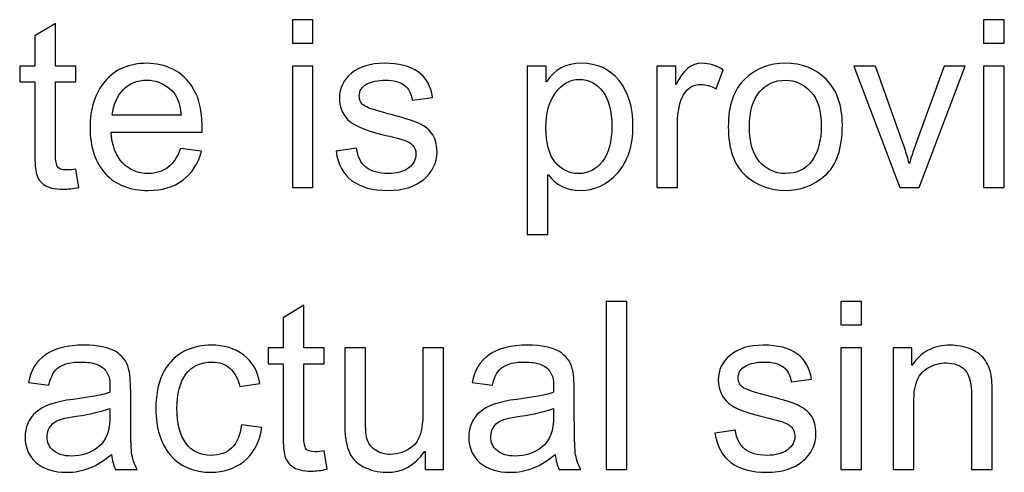
# Model space of a CAD drawing. Units: centimetres. Extents: x 1642 to 3953, y -505 to 2616.
# Drawn here: x 2947 to 2971, y -265 to -254 of the extents above; entities that cross this region are included whole.
import ezdxf

# ---------------------------------------------------------------- set-up
doc = ezdxf.new("R2010")
doc.units = ezdxf.units.CM
doc.header["$MEASUREMENT"] = 0
doc.layers.add('Layer 1', color=7, linetype='Continuous')

msp = doc.modelspace()

# ---------------------------------------------------------------- linework, layer by layer
at = {"layer": 'Layer 1'}
for points, knots in [([(2948.318, -257.838), (2948.167, -257.868), (2948.039, -257.883), (2947.935, -257.883), (2947.935, -257.883), (2947.71, -257.883), (2947.547, -257.843), (2947.445, -257.765), (2947.445, -257.765), (2947.342, -257.686), (2947.28, -257.586), (2947.258, -257.465), (2947.258, -257.465), (2947.235, -257.344), (2947.223, -257.176), (2947.223, -256.959), (2947.223, -256.959), (2947.223, -256.959), (2947.223, -255.221), (2947.223, -255.221), (2947.223, -255.221), (2947.223, -255.221), (2946.851, -255.221), (2946.851, -255.221), (2946.851, -255.221), (2946.851, -255.221), (2946.851, -254.826), (2946.851, -254.826), (2946.851, -254.826), (2946.851, -254.826), (2947.223, -254.826), (2947.223, -254.826), (2947.223, -254.826), (2947.223, -254.826), (2947.223, -254.075), (2947.223, -254.075), (2947.223, -254.075), (2947.223, -254.075), (2947.736, -253.765), (2947.736, -253.765), (2947.736, -253.765), (2947.736, -253.765), (2947.736, -254.826), (2947.736, -254.826), (2947.736, -254.826), (2947.736, -254.826), (2948.247, -254.826), (2948.247, -254.826), (2948.247, -254.826), (2948.247, -254.826), (2948.247, -255.221), (2948.247, -255.221), (2948.247, -255.221), (2948.247, -255.221), (2947.736, -255.221), (2947.736, -255.221), (2947.736, -255.221), (2947.736, -255.221), (2947.736, -256.987), (2947.736, -256.987), (2947.736, -256.987), (2947.736, -257.139), (2947.751, -257.247), (2947.782, -257.31), (2947.782, -257.31), (2947.813, -257.374), (2947.893, -257.406), (2948.02, -257.406), (2948.02, -257.406), (2948.094, -257.406), (2948.17, -257.398), (2948.247, -257.382), (2948.247, -257.382), (2948.247, -257.382), (2948.318, -257.838), (2948.318, -257.838)], [0, 0, 0, 0, 0.05, 0.05, 0.05, 0.05, 0.1, 0.1, 0.1, 0.1, 0.15, 0.15, 0.15, 0.15, 0.2, 0.2, 0.2, 0.2, 0.25, 0.25, 0.25, 0.25, 0.3, 0.3, 0.3, 0.3, 0.35, 0.35, 0.35, 0.35, 0.4, 0.4, 0.4, 0.4, 0.45, 0.45, 0.45, 0.45, 0.5, 0.5, 0.5, 0.5, 0.55, 0.55, 0.55, 0.55, 0.6, 0.6, 0.6, 0.6, 0.65, 0.65, 0.65, 0.65, 0.7, 0.7, 0.7, 0.7, 0.75, 0.75, 0.75, 0.75, 0.8, 0.8, 0.8, 0.8, 0.85, 0.85, 0.85, 0.85, 0.9, 0.9, 0.9, 0.9, 1, 1, 1, 1]), ([(2954.129, -254.254), (2954.129, -254.254), (2953.617, -254.254), (2953.617, -254.254), (2953.617, -254.254), (2953.617, -254.254), (2953.617, -253.674), (2953.617, -253.674), (2953.617, -253.674), (2953.617, -253.674), (2954.129, -253.674), (2954.129, -253.674), (2954.129, -253.674), (2954.129, -253.674), (2954.129, -254.254), (2954.129, -254.254)], [0, 0, 0, 0, 0.2, 0.2, 0.2, 0.2, 0.4, 0.4, 0.4, 0.4, 0.6, 0.6, 0.6, 0.6, 1, 1, 1, 1]), ([(2971.285, -254.254), (2971.285, -254.254), (2970.773, -254.254), (2970.773, -254.254), (2970.773, -254.254), (2970.773, -254.254), (2970.773, -253.674), (2970.773, -253.674), (2970.773, -253.674), (2970.773, -253.674), (2971.285, -253.674), (2971.285, -253.674), (2971.285, -253.674), (2971.285, -253.674), (2971.285, -254.254), (2971.285, -254.254)], [0, 0, 0, 0, 0.2, 0.2, 0.2, 0.2, 0.4, 0.4, 0.4, 0.4, 0.6, 0.6, 0.6, 0.6, 1, 1, 1, 1]), ([(2951.382, -256.464), (2951.382, -256.464), (2949.12, -256.464), (2949.12, -256.464), (2949.12, -256.464), (2949.141, -256.798), (2949.236, -257.053), (2949.406, -257.229), (2949.406, -257.229), (2949.576, -257.406), (2949.788, -257.494), (2950.042, -257.494), (2950.042, -257.494), (2950.237, -257.494), (2950.401, -257.441), (2950.534, -257.339), (2950.534, -257.339), (2950.667, -257.236), (2950.768, -257.08), (2950.838, -256.871), (2950.838, -256.871), (2950.838, -256.871), (2951.365, -256.936), (2951.365, -256.936), (2951.365, -256.936), (2951.279, -257.251), (2951.123, -257.493), (2950.896, -257.661), (2950.896, -257.661), (2950.668, -257.83), (2950.383, -257.914), (2950.042, -257.914), (2950.042, -257.914), (2949.589, -257.914), (2949.235, -257.776), (2948.979, -257.498), (2948.979, -257.498), (2948.725, -257.22), (2948.597, -256.841), (2948.597, -256.359), (2948.597, -256.359), (2948.597, -255.882), (2948.721, -255.497), (2948.969, -255.201), (2948.969, -255.201), (2949.216, -254.906), (2949.564, -254.757), (2950.013, -254.757), (2950.013, -254.757), (2950.234, -254.757), (2950.445, -254.806), (2950.649, -254.903), (2950.649, -254.903), (2950.853, -254.999), (2951.026, -255.164), (2951.168, -255.396), (2951.168, -255.396), (2951.31, -255.628), (2951.382, -255.985), (2951.382, -256.464)], [0, 0, 0, 0, 0.0625, 0.0625, 0.0625, 0.0625, 0.125, 0.125, 0.125, 0.125, 0.1875, 0.1875, 0.1875, 0.1875, 0.25, 0.25, 0.25, 0.25, 0.3125, 0.3125, 0.3125, 0.3125, 0.375, 0.375, 0.375, 0.375, 0.4375, 0.4375, 0.4375, 0.4375, 0.5, 0.5, 0.5, 0.5, 0.5625, 0.5625, 0.5625, 0.5625, 0.625, 0.625, 0.625, 0.625, 0.6875, 0.6875, 0.6875, 0.6875, 0.75, 0.75, 0.75, 0.75, 0.8125, 0.8125, 0.8125, 0.8125, 0.875, 0.875, 0.875, 0.875, 1, 1, 1, 1]), ([(2954.129, -257.843), (2954.129, -257.843), (2953.617, -257.843), (2953.617, -257.843), (2953.617, -257.843), (2953.617, -257.843), (2953.617, -254.826), (2953.617, -254.826), (2953.617, -254.826), (2953.617, -254.826), (2954.129, -254.826), (2954.129, -254.826), (2954.129, -254.826), (2954.129, -254.826), (2954.129, -257.843), (2954.129, -257.843)], [0, 0, 0, 0, 0.2, 0.2, 0.2, 0.2, 0.4, 0.4, 0.4, 0.4, 0.6, 0.6, 0.6, 0.6, 1, 1, 1, 1]), ([(2956.595, -255.671), (2956.572, -255.506), (2956.505, -255.382), (2956.394, -255.299), (2956.394, -255.299), (2956.283, -255.217), (2956.129, -255.176), (2955.932, -255.176), (2955.932, -255.176), (2955.737, -255.176), (2955.579, -255.209), (2955.458, -255.275), (2955.458, -255.275), (2955.338, -255.342), (2955.278, -255.438), (2955.278, -255.565), (2955.278, -255.565), (2955.278, -255.684), (2955.326, -255.77), (2955.421, -255.821), (2955.421, -255.821), (2955.518, -255.873), (2955.707, -255.935), (2955.989, -256.009), (2955.989, -256.009), (2956.308, -256.09), (2956.546, -256.163), (2956.705, -256.225), (2956.705, -256.225), (2956.863, -256.287), (2956.986, -256.376), (2957.074, -256.488), (2957.074, -256.488), (2957.162, -256.601), (2957.207, -256.758), (2957.207, -256.959), (2957.207, -256.959), (2957.207, -257.228), (2957.096, -257.455), (2956.877, -257.639), (2956.877, -257.639), (2956.656, -257.822), (2956.363, -257.914), (2955.995, -257.914), (2955.995, -257.914), (2955.612, -257.914), (2955.313, -257.834), (2955.097, -257.672), (2955.097, -257.672), (2954.883, -257.509), (2954.75, -257.266), (2954.701, -256.942), (2954.701, -256.942), (2954.701, -256.942), (2955.21, -256.865), (2955.21, -256.865), (2955.21, -256.865), (2955.236, -257.075), (2955.315, -257.233), (2955.445, -257.338), (2955.445, -257.338), (2955.574, -257.441), (2955.755, -257.494), (2955.989, -257.494), (2955.989, -257.494), (2956.213, -257.494), (2956.385, -257.447), (2956.504, -257.353), (2956.504, -257.353), (2956.623, -257.259), (2956.683, -257.144), (2956.683, -257.011), (2956.683, -257.011), (2956.683, -256.919), (2956.655, -256.847), (2956.601, -256.791), (2956.601, -256.791), (2956.546, -256.736), (2956.477, -256.695), (2956.394, -256.668), (2956.394, -256.668), (2956.312, -256.64), (2956.126, -256.591), (2955.838, -256.521), (2955.838, -256.521), (2955.41, -256.418), (2955.127, -256.294), (2954.989, -256.149), (2954.989, -256.149), (2954.852, -256.003), (2954.784, -255.828), (2954.784, -255.625), (2954.784, -255.625), (2954.784, -255.373), (2954.884, -255.165), (2955.085, -255.002), (2955.085, -255.002), (2955.286, -254.839), (2955.555, -254.757), (2955.895, -254.757), (2955.895, -254.757), (2956.255, -254.757), (2956.536, -254.828), (2956.736, -254.97), (2956.736, -254.97), (2956.936, -255.111), (2957.055, -255.321), (2957.095, -255.602), (2957.095, -255.602), (2957.095, -255.602), (2956.595, -255.671), (2956.595, -255.671)], [0, 0, 0, 0, 0.034483, 0.034483, 0.034483, 0.034483, 0.068966, 0.068966, 0.068966, 0.068966, 0.103448, 0.103448, 0.103448, 0.103448, 0.137931, 0.137931, 0.137931, 0.137931, 0.172414, 0.172414, 0.172414, 0.172414, 0.206897, 0.206897, 0.206897, 0.206897, 0.241379, 0.241379, 0.241379, 0.241379, 0.275862, 0.275862, 0.275862, 0.275862, 0.310345, 0.310345, 0.310345, 0.310345, 0.344828, 0.344828, 0.344828, 0.344828, 0.37931, 0.37931, 0.37931, 0.37931, 0.413793, 0.413793, 0.413793, 0.413793, 0.448276, 0.448276, 0.448276, 0.448276, 0.482759, 0.482759, 0.482759, 0.482759, 0.517241, 0.517241, 0.517241, 0.517241, 0.551724, 0.551724, 0.551724, 0.551724, 0.586207, 0.586207, 0.586207, 0.586207, 0.62069, 0.62069, 0.62069, 0.62069, 0.655172, 0.655172, 0.655172, 0.655172, 0.689655, 0.689655, 0.689655, 0.689655, 0.724138, 0.724138, 0.724138, 0.724138, 0.758621, 0.758621, 0.758621, 0.758621, 0.793103, 0.793103, 0.793103, 0.793103, 0.827586, 0.827586, 0.827586, 0.827586, 0.862069, 0.862069, 0.862069, 0.862069, 0.896552, 0.896552, 0.896552, 0.896552, 0.931034, 0.931034, 0.931034, 0.931034, 1, 1, 1, 1]), ([(2959.925, -255.216), (2960.117, -254.911), (2960.405, -254.757), (2960.787, -254.757), (2960.787, -254.757), (2961.183, -254.757), (2961.497, -254.901), (2961.726, -255.188), (2961.726, -255.188), (2961.955, -255.476), (2962.07, -255.849), (2962.07, -256.311), (2962.07, -256.311), (2962.07, -256.802), (2961.943, -257.192), (2961.689, -257.481), (2961.689, -257.481), (2961.435, -257.77), (2961.123, -257.914), (2960.753, -257.914), (2960.753, -257.914), (2960.429, -257.914), (2960.169, -257.785), (2959.974, -257.528), (2959.974, -257.528), (2959.974, -257.528), (2959.96, -257.528), (2959.96, -257.528), (2959.96, -257.528), (2959.96, -257.528), (2959.96, -259.004), (2959.96, -259.004), (2959.96, -259.004), (2959.96, -259.004), (2959.447, -259.004), (2959.447, -259.004), (2959.447, -259.004), (2959.447, -259.004), (2959.447, -254.826), (2959.447, -254.826), (2959.447, -254.826), (2959.447, -254.826), (2959.914, -254.826), (2959.914, -254.826), (2959.914, -254.826), (2959.914, -254.826), (2959.914, -255.216), (2959.914, -255.216), (2959.914, -255.216), (2959.914, -255.216), (2959.925, -255.216), (2959.925, -255.216)], [0, 0, 0, 0, 0.071429, 0.071429, 0.071429, 0.071429, 0.142857, 0.142857, 0.142857, 0.142857, 0.214286, 0.214286, 0.214286, 0.214286, 0.285714, 0.285714, 0.285714, 0.285714, 0.357143, 0.357143, 0.357143, 0.357143, 0.428571, 0.428571, 0.428571, 0.428571, 0.5, 0.5, 0.5, 0.5, 0.571429, 0.571429, 0.571429, 0.571429, 0.642857, 0.642857, 0.642857, 0.642857, 0.714286, 0.714286, 0.714286, 0.714286, 0.785714, 0.785714, 0.785714, 0.785714, 0.857143, 0.857143, 0.857143, 0.857143, 1, 1, 1, 1]), ([(2964.308, -254.919), (2964.308, -254.919), (2964.133, -255.392), (2964.133, -255.392), (2964.133, -255.392), (2964.005, -255.317), (2963.881, -255.281), (2963.76, -255.281), (2963.76, -255.281), (2963.568, -255.281), (2963.423, -255.367), (2963.325, -255.538), (2963.325, -255.538), (2963.226, -255.71), (2963.176, -255.95), (2963.176, -256.259), (2963.176, -256.259), (2963.176, -256.259), (2963.176, -257.843), (2963.176, -257.843), (2963.176, -257.843), (2963.176, -257.843), (2962.665, -257.843), (2962.665, -257.843), (2962.665, -257.843), (2962.665, -257.843), (2962.665, -254.826), (2962.665, -254.826), (2962.665, -254.826), (2962.665, -254.826), (2963.131, -254.826), (2963.131, -254.826), (2963.131, -254.826), (2963.131, -254.826), (2963.131, -255.281), (2963.131, -255.281), (2963.131, -255.281), (2963.131, -255.281), (2963.142, -255.281), (2963.142, -255.281), (2963.142, -255.281), (2963.306, -254.932), (2963.519, -254.757), (2963.782, -254.757), (2963.782, -254.757), (2963.957, -254.757), (2964.133, -254.812), (2964.308, -254.919)], [0, 0, 0, 0, 0.076923, 0.076923, 0.076923, 0.076923, 0.153846, 0.153846, 0.153846, 0.153846, 0.230769, 0.230769, 0.230769, 0.230769, 0.307692, 0.307692, 0.307692, 0.307692, 0.384615, 0.384615, 0.384615, 0.384615, 0.461538, 0.461538, 0.461538, 0.461538, 0.538462, 0.538462, 0.538462, 0.538462, 0.615385, 0.615385, 0.615385, 0.615385, 0.692308, 0.692308, 0.692308, 0.692308, 0.769231, 0.769231, 0.769231, 0.769231, 0.846154, 0.846154, 0.846154, 0.846154, 1, 1, 1, 1]), ([(2965.85, -254.757), (2966.257, -254.757), (2966.595, -254.89), (2966.863, -255.155), (2966.863, -255.155), (2967.132, -255.421), (2967.266, -255.799), (2967.266, -256.287), (2967.266, -256.287), (2967.266, -256.881), (2967.122, -257.301), (2966.831, -257.546), (2966.831, -257.546), (2966.541, -257.792), (2966.214, -257.914), (2965.85, -257.914), (2965.85, -257.914), (2965.468, -257.914), (2965.138, -257.788), (2964.858, -257.537), (2964.858, -257.537), (2964.576, -257.284), (2964.436, -256.884), (2964.436, -256.336), (2964.436, -256.336), (2964.436, -255.805), (2964.572, -255.41), (2964.843, -255.149), (2964.843, -255.149), (2965.114, -254.888), (2965.45, -254.757), (2965.85, -254.757)], [0, 0, 0, 0, 0.111111, 0.111111, 0.111111, 0.111111, 0.222222, 0.222222, 0.222222, 0.222222, 0.333333, 0.333333, 0.333333, 0.333333, 0.444444, 0.444444, 0.444444, 0.444444, 0.555556, 0.555556, 0.555556, 0.555556, 0.666667, 0.666667, 0.666667, 0.666667, 0.777778, 0.777778, 0.777778, 0.777778, 1, 1, 1, 1]), ([(2970.312, -254.826), (2970.312, -254.826), (2969.172, -257.843), (2969.172, -257.843), (2969.172, -257.843), (2969.172, -257.843), (2968.694, -257.843), (2968.694, -257.843), (2968.694, -257.843), (2968.694, -257.843), (2967.548, -254.826), (2967.548, -254.826), (2967.548, -254.826), (2967.548, -254.826), (2968.089, -254.826), (2968.089, -254.826), (2968.089, -254.826), (2968.089, -254.826), (2968.711, -256.572), (2968.711, -256.572), (2968.711, -256.572), (2968.828, -256.902), (2968.899, -257.126), (2968.921, -257.244), (2968.921, -257.244), (2968.921, -257.244), (2968.933, -257.244), (2968.933, -257.244), (2968.933, -257.244), (2968.963, -257.122), (2969.016, -256.959), (2969.089, -256.754), (2969.089, -256.754), (2969.089, -256.754), (2969.789, -254.826), (2969.789, -254.826), (2969.789, -254.826), (2969.789, -254.826), (2970.312, -254.826), (2970.312, -254.826)], [0, 0, 0, 0, 0.090909, 0.090909, 0.090909, 0.090909, 0.181818, 0.181818, 0.181818, 0.181818, 0.272727, 0.272727, 0.272727, 0.272727, 0.363636, 0.363636, 0.363636, 0.363636, 0.454545, 0.454545, 0.454545, 0.454545, 0.545455, 0.545455, 0.545455, 0.545455, 0.636364, 0.636364, 0.636364, 0.636364, 0.727273, 0.727273, 0.727273, 0.727273, 0.818182, 0.818182, 0.818182, 0.818182, 1, 1, 1, 1]), ([(2971.285, -257.843), (2971.285, -257.843), (2970.773, -257.843), (2970.773, -257.843), (2970.773, -257.843), (2970.773, -257.843), (2970.773, -254.826), (2970.773, -254.826), (2970.773, -254.826), (2970.773, -254.826), (2971.285, -254.826), (2971.285, -254.826), (2971.285, -254.826), (2971.285, -254.826), (2971.285, -257.843), (2971.285, -257.843)], [0, 0, 0, 0, 0.2, 0.2, 0.2, 0.2, 0.4, 0.4, 0.4, 0.4, 0.6, 0.6, 0.6, 0.6, 1, 1, 1, 1]), ([(2950.856, -256.044), (2950.834, -255.736), (2950.739, -255.515), (2950.569, -255.379), (2950.569, -255.379), (2950.4, -255.244), (2950.214, -255.176), (2950.013, -255.176), (2950.013, -255.176), (2949.772, -255.176), (2949.574, -255.256), (2949.419, -255.418), (2949.419, -255.418), (2949.264, -255.579), (2949.173, -255.787), (2949.149, -256.044), (2949.149, -256.044), (2949.149, -256.044), (2950.856, -256.044), (2950.856, -256.044)], [0, 0, 0, 0, 0.166667, 0.166667, 0.166667, 0.166667, 0.333333, 0.333333, 0.333333, 0.333333, 0.5, 0.5, 0.5, 0.5, 0.666667, 0.666667, 0.666667, 0.666667, 1, 1, 1, 1]), ([(2960.719, -257.494), (2960.958, -257.494), (2961.156, -257.395), (2961.312, -257.196), (2961.312, -257.196), (2961.469, -256.998), (2961.546, -256.703), (2961.546, -256.311), (2961.546, -256.311), (2961.546, -255.941), (2961.471, -255.656), (2961.32, -255.457), (2961.32, -255.457), (2961.17, -255.258), (2960.976, -255.158), (2960.741, -255.158), (2960.741, -255.158), (2960.499, -255.158), (2960.3, -255.27), (2960.144, -255.491), (2960.144, -255.491), (2959.986, -255.714), (2959.909, -256.001), (2959.909, -256.353), (2959.909, -256.353), (2959.909, -256.727), (2959.983, -257.011), (2960.133, -257.204), (2960.133, -257.204), (2960.283, -257.397), (2960.478, -257.494), (2960.719, -257.494)], [0, 0, 0, 0, 0.111111, 0.111111, 0.111111, 0.111111, 0.222222, 0.222222, 0.222222, 0.222222, 0.333333, 0.333333, 0.333333, 0.333333, 0.444444, 0.444444, 0.444444, 0.444444, 0.555556, 0.555556, 0.555556, 0.555556, 0.666667, 0.666667, 0.666667, 0.666667, 0.777778, 0.777778, 0.777778, 0.777778, 1, 1, 1, 1]), ([(2965.85, -257.494), (2966.142, -257.494), (2966.363, -257.385), (2966.516, -257.17), (2966.516, -257.17), (2966.667, -256.953), (2966.743, -256.669), (2966.743, -256.316), (2966.743, -256.316), (2966.743, -255.939), (2966.657, -255.654), (2966.486, -255.463), (2966.486, -255.463), (2966.314, -255.272), (2966.102, -255.176), (2965.85, -255.176), (2965.85, -255.176), (2965.59, -255.176), (2965.377, -255.273), (2965.21, -255.467), (2965.21, -255.467), (2965.043, -255.661), (2964.96, -255.951), (2964.96, -256.336), (2964.96, -256.336), (2964.96, -256.719), (2965.044, -257.008), (2965.214, -257.202), (2965.214, -257.202), (2965.384, -257.397), (2965.595, -257.494), (2965.85, -257.494)], [0, 0, 0, 0, 0.111111, 0.111111, 0.111111, 0.111111, 0.222222, 0.222222, 0.222222, 0.222222, 0.333333, 0.333333, 0.333333, 0.333333, 0.444444, 0.444444, 0.444444, 0.444444, 0.555556, 0.555556, 0.555556, 0.555556, 0.666667, 0.666667, 0.666667, 0.666667, 0.777778, 0.777778, 0.777778, 0.777778, 1, 1, 1, 1]), ([(2961.915, -264.842), (2961.915, -264.842), (2961.402, -264.842), (2961.402, -264.842), (2961.402, -264.842), (2961.402, -264.842), (2961.402, -260.672), (2961.402, -260.672), (2961.402, -260.672), (2961.402, -260.672), (2961.915, -260.672), (2961.915, -260.672), (2961.915, -260.672), (2961.915, -260.672), (2961.915, -264.842), (2961.915, -264.842)], [0, 0, 0, 0, 0.2, 0.2, 0.2, 0.2, 0.4, 0.4, 0.4, 0.4, 0.6, 0.6, 0.6, 0.6, 1, 1, 1, 1]), ([(2967.74, -261.253), (2967.74, -261.253), (2967.227, -261.253), (2967.227, -261.253), (2967.227, -261.253), (2967.227, -261.253), (2967.227, -260.672), (2967.227, -260.672), (2967.227, -260.672), (2967.227, -260.672), (2967.74, -260.672), (2967.74, -260.672), (2967.74, -260.672), (2967.74, -260.672), (2967.74, -261.253), (2967.74, -261.253)], [0, 0, 0, 0, 0.2, 0.2, 0.2, 0.2, 0.4, 0.4, 0.4, 0.4, 0.6, 0.6, 0.6, 0.6, 1, 1, 1, 1]), ([(2954.482, -264.836), (2954.331, -264.866), (2954.203, -264.882), (2954.099, -264.882), (2954.099, -264.882), (2953.874, -264.882), (2953.711, -264.842), (2953.609, -264.763), (2953.609, -264.763), (2953.506, -264.685), (2953.444, -264.585), (2953.422, -264.463), (2953.422, -264.463), (2953.399, -264.342), (2953.387, -264.174), (2953.387, -263.957), (2953.387, -263.957), (2953.387, -263.957), (2953.387, -262.22), (2953.387, -262.22), (2953.387, -262.22), (2953.387, -262.22), (2953.015, -262.22), (2953.015, -262.22), (2953.015, -262.22), (2953.015, -262.22), (2953.015, -261.824), (2953.015, -261.824), (2953.015, -261.824), (2953.015, -261.824), (2953.387, -261.824), (2953.387, -261.824), (2953.387, -261.824), (2953.387, -261.824), (2953.387, -261.073), (2953.387, -261.073), (2953.387, -261.073), (2953.387, -261.073), (2953.9, -260.763), (2953.9, -260.763), (2953.9, -260.763), (2953.9, -260.763), (2953.9, -261.824), (2953.9, -261.824), (2953.9, -261.824), (2953.9, -261.824), (2954.411, -261.824), (2954.411, -261.824), (2954.411, -261.824), (2954.411, -261.824), (2954.411, -262.22), (2954.411, -262.22), (2954.411, -262.22), (2954.411, -262.22), (2953.9, -262.22), (2953.9, -262.22), (2953.9, -262.22), (2953.9, -262.22), (2953.9, -263.986), (2953.9, -263.986), (2953.9, -263.986), (2953.9, -264.137), (2953.915, -264.245), (2953.946, -264.309), (2953.946, -264.309), (2953.977, -264.372), (2954.057, -264.404), (2954.184, -264.404), (2954.184, -264.404), (2954.258, -264.404), (2954.334, -264.396), (2954.411, -264.381), (2954.411, -264.381), (2954.411, -264.381), (2954.482, -264.836), (2954.482, -264.836)], [0, 0, 0, 0, 0.05, 0.05, 0.05, 0.05, 0.1, 0.1, 0.1, 0.1, 0.15, 0.15, 0.15, 0.15, 0.2, 0.2, 0.2, 0.2, 0.25, 0.25, 0.25, 0.25, 0.3, 0.3, 0.3, 0.3, 0.35, 0.35, 0.35, 0.35, 0.4, 0.4, 0.4, 0.4, 0.45, 0.45, 0.45, 0.45, 0.5, 0.5, 0.5, 0.5, 0.55, 0.55, 0.55, 0.55, 0.6, 0.6, 0.6, 0.6, 0.65, 0.65, 0.65, 0.65, 0.7, 0.7, 0.7, 0.7, 0.75, 0.75, 0.75, 0.75, 0.8, 0.8, 0.8, 0.8, 0.85, 0.85, 0.85, 0.85, 0.9, 0.9, 0.9, 0.9, 1, 1, 1, 1]), ([(2949.77, -264.842), (2949.77, -264.842), (2949.232, -264.842), (2949.232, -264.842), (2949.232, -264.842), (2949.182, -264.747), (2949.147, -264.622), (2949.127, -264.469), (2949.127, -264.469), (2948.784, -264.765), (2948.413, -264.913), (2948.015, -264.913), (2948.015, -264.913), (2947.696, -264.913), (2947.445, -264.833), (2947.261, -264.674), (2947.261, -264.674), (2947.077, -264.515), (2946.986, -264.304), (2946.986, -264.043), (2946.986, -264.043), (2946.986, -263.792), (2947.074, -263.587), (2947.251, -263.424), (2947.251, -263.424), (2947.428, -263.262), (2947.736, -263.154), (2948.174, -263.101), (2948.174, -263.101), (2948.174, -263.101), (2948.651, -263.03), (2948.651, -263.03), (2948.651, -263.03), (2948.83, -263.001), (2948.977, -262.966), (2949.092, -262.925), (2949.092, -262.925), (2949.092, -262.771), (2949.088, -262.662), (2949.079, -262.599), (2949.079, -262.599), (2949.069, -262.535), (2949.041, -262.47), (2948.994, -262.401), (2948.994, -262.401), (2948.948, -262.333), (2948.874, -262.278), (2948.771, -262.236), (2948.771, -262.236), (2948.669, -262.195), (2948.531, -262.174), (2948.359, -262.174), (2948.359, -262.174), (2948.139, -262.174), (2947.965, -262.215), (2947.837, -262.296), (2947.837, -262.296), (2947.709, -262.378), (2947.622, -262.529), (2947.574, -262.752), (2947.574, -262.752), (2947.574, -262.752), (2947.073, -262.686), (2947.073, -262.686), (2947.073, -262.686), (2947.128, -262.377), (2947.27, -262.145), (2947.497, -261.99), (2947.497, -261.99), (2947.725, -261.833), (2948.038, -261.756), (2948.436, -261.756), (2948.436, -261.756), (2948.798, -261.756), (2949.064, -261.809), (2949.233, -261.917), (2949.233, -261.917), (2949.403, -262.024), (2949.508, -262.153), (2949.547, -262.305), (2949.547, -262.305), (2949.585, -262.457), (2949.605, -262.652), (2949.605, -262.891), (2949.605, -262.891), (2949.605, -262.891), (2949.605, -263.579), (2949.605, -263.579), (2949.605, -263.579), (2949.605, -263.998), (2949.613, -264.279), (2949.629, -264.422), (2949.629, -264.422), (2949.645, -264.565), (2949.692, -264.705), (2949.77, -264.842)], [0, 0, 0, 0, 0.04, 0.04, 0.04, 0.04, 0.08, 0.08, 0.08, 0.08, 0.12, 0.12, 0.12, 0.12, 0.16, 0.16, 0.16, 0.16, 0.2, 0.2, 0.2, 0.2, 0.24, 0.24, 0.24, 0.24, 0.28, 0.28, 0.28, 0.28, 0.32, 0.32, 0.32, 0.32, 0.36, 0.36, 0.36, 0.36, 0.4, 0.4, 0.4, 0.4, 0.44, 0.44, 0.44, 0.44, 0.48, 0.48, 0.48, 0.48, 0.52, 0.52, 0.52, 0.52, 0.56, 0.56, 0.56, 0.56, 0.6, 0.6, 0.6, 0.6, 0.64, 0.64, 0.64, 0.64, 0.68, 0.68, 0.68, 0.68, 0.72, 0.72, 0.72, 0.72, 0.76, 0.76, 0.76, 0.76, 0.8, 0.8, 0.8, 0.8, 0.84, 0.84, 0.84, 0.84, 0.88, 0.88, 0.88, 0.88, 0.92, 0.92, 0.92, 0.92, 1, 1, 1, 1]), ([(2952.864, -263.798), (2952.798, -264.183), (2952.646, -264.465), (2952.41, -264.644), (2952.41, -264.644), (2952.172, -264.823), (2951.904, -264.913), (2951.604, -264.913), (2951.604, -264.913), (2951.166, -264.913), (2950.828, -264.769), (2950.589, -264.482), (2950.589, -264.482), (2950.349, -264.194), (2950.23, -263.814), (2950.23, -263.34), (2950.23, -263.34), (2950.23, -262.948), (2950.299, -262.633), (2950.437, -262.397), (2950.437, -262.397), (2950.574, -262.161), (2950.747, -261.995), (2950.953, -261.899), (2950.953, -261.899), (2951.159, -261.804), (2951.377, -261.756), (2951.604, -261.756), (2951.604, -261.756), (2951.915, -261.756), (2952.182, -261.836), (2952.402, -261.997), (2952.402, -261.997), (2952.623, -262.159), (2952.759, -262.395), (2952.81, -262.709), (2952.81, -262.709), (2952.81, -262.709), (2952.315, -262.786), (2952.315, -262.786), (2952.315, -262.786), (2952.264, -262.583), (2952.182, -262.43), (2952.067, -262.327), (2952.067, -262.327), (2951.951, -262.225), (2951.805, -262.174), (2951.627, -262.174), (2951.627, -262.174), (2951.341, -262.174), (2951.123, -262.275), (2950.976, -262.478), (2950.976, -262.478), (2950.828, -262.681), (2950.753, -262.964), (2950.753, -263.328), (2950.753, -263.328), (2950.753, -263.7), (2950.826, -263.988), (2950.972, -264.189), (2950.972, -264.189), (2951.116, -264.391), (2951.325, -264.492), (2951.599, -264.492), (2951.599, -264.492), (2951.818, -264.492), (2951.991, -264.429), (2952.117, -264.303), (2952.117, -264.303), (2952.244, -264.177), (2952.323, -263.988), (2952.355, -263.735), (2952.355, -263.735), (2952.355, -263.735), (2952.864, -263.798), (2952.864, -263.798)], [0, 0, 0, 0, 0.05, 0.05, 0.05, 0.05, 0.1, 0.1, 0.1, 0.1, 0.15, 0.15, 0.15, 0.15, 0.2, 0.2, 0.2, 0.2, 0.25, 0.25, 0.25, 0.25, 0.3, 0.3, 0.3, 0.3, 0.35, 0.35, 0.35, 0.35, 0.4, 0.4, 0.4, 0.4, 0.45, 0.45, 0.45, 0.45, 0.5, 0.5, 0.5, 0.5, 0.55, 0.55, 0.55, 0.55, 0.6, 0.6, 0.6, 0.6, 0.65, 0.65, 0.65, 0.65, 0.7, 0.7, 0.7, 0.7, 0.75, 0.75, 0.75, 0.75, 0.8, 0.8, 0.8, 0.8, 0.85, 0.85, 0.85, 0.85, 0.9, 0.9, 0.9, 0.9, 1, 1, 1, 1]), ([(2957.369, -264.842), (2957.369, -264.842), (2956.911, -264.842), (2956.911, -264.842), (2956.911, -264.842), (2956.911, -264.842), (2956.911, -264.398), (2956.911, -264.398), (2956.911, -264.398), (2956.911, -264.398), (2956.898, -264.398), (2956.898, -264.398), (2956.898, -264.398), (2956.666, -264.741), (2956.35, -264.913), (2955.95, -264.913), (2955.95, -264.913), (2955.739, -264.913), (2955.545, -264.864), (2955.366, -264.766), (2955.366, -264.766), (2955.186, -264.669), (2955.067, -264.534), (2955.007, -264.362), (2955.007, -264.362), (2954.947, -264.191), (2954.918, -263.969), (2954.918, -263.695), (2954.918, -263.695), (2954.918, -263.695), (2954.918, -261.824), (2954.918, -261.824), (2954.918, -261.824), (2954.918, -261.824), (2955.43, -261.824), (2955.43, -261.824), (2955.43, -261.824), (2955.43, -261.824), (2955.43, -263.496), (2955.43, -263.496), (2955.43, -263.496), (2955.43, -263.764), (2955.442, -263.955), (2955.468, -264.071), (2955.468, -264.071), (2955.494, -264.187), (2955.561, -264.282), (2955.669, -264.356), (2955.669, -264.356), (2955.776, -264.432), (2955.906, -264.469), (2956.055, -264.469), (2956.055, -264.469), (2956.249, -264.469), (2956.431, -264.402), (2956.602, -264.269), (2956.602, -264.269), (2956.772, -264.135), (2956.858, -263.857), (2956.858, -263.437), (2956.858, -263.437), (2956.858, -263.437), (2956.858, -261.824), (2956.858, -261.824), (2956.858, -261.824), (2956.858, -261.824), (2957.369, -261.824), (2957.369, -261.824), (2957.369, -261.824), (2957.369, -261.824), (2957.369, -264.842), (2957.369, -264.842)], [0, 0, 0, 0, 0.052632, 0.052632, 0.052632, 0.052632, 0.105263, 0.105263, 0.105263, 0.105263, 0.157895, 0.157895, 0.157895, 0.157895, 0.210526, 0.210526, 0.210526, 0.210526, 0.263158, 0.263158, 0.263158, 0.263158, 0.315789, 0.315789, 0.315789, 0.315789, 0.368421, 0.368421, 0.368421, 0.368421, 0.421053, 0.421053, 0.421053, 0.421053, 0.473684, 0.473684, 0.473684, 0.473684, 0.526316, 0.526316, 0.526316, 0.526316, 0.578947, 0.578947, 0.578947, 0.578947, 0.631579, 0.631579, 0.631579, 0.631579, 0.684211, 0.684211, 0.684211, 0.684211, 0.736842, 0.736842, 0.736842, 0.736842, 0.789474, 0.789474, 0.789474, 0.789474, 0.842105, 0.842105, 0.842105, 0.842105, 0.894737, 0.894737, 0.894737, 0.894737, 1, 1, 1, 1]), ([(2960.78, -264.842), (2960.78, -264.842), (2960.242, -264.842), (2960.242, -264.842), (2960.242, -264.842), (2960.192, -264.747), (2960.157, -264.622), (2960.137, -264.469), (2960.137, -264.469), (2959.793, -264.765), (2959.423, -264.913), (2959.025, -264.913), (2959.025, -264.913), (2958.706, -264.913), (2958.455, -264.833), (2958.271, -264.674), (2958.271, -264.674), (2958.087, -264.515), (2957.996, -264.304), (2957.996, -264.043), (2957.996, -264.043), (2957.996, -263.792), (2958.084, -263.587), (2958.261, -263.424), (2958.261, -263.424), (2958.438, -263.262), (2958.746, -263.154), (2959.184, -263.101), (2959.184, -263.101), (2959.184, -263.101), (2959.661, -263.03), (2959.661, -263.03), (2959.661, -263.03), (2959.84, -263.001), (2959.987, -262.966), (2960.102, -262.925), (2960.102, -262.925), (2960.102, -262.771), (2960.098, -262.662), (2960.089, -262.599), (2960.089, -262.599), (2960.079, -262.535), (2960.051, -262.47), (2960.004, -262.401), (2960.004, -262.401), (2959.958, -262.333), (2959.884, -262.278), (2959.781, -262.236), (2959.781, -262.236), (2959.679, -262.195), (2959.541, -262.174), (2959.369, -262.174), (2959.369, -262.174), (2959.149, -262.174), (2958.975, -262.215), (2958.847, -262.296), (2958.847, -262.296), (2958.719, -262.378), (2958.632, -262.529), (2958.584, -262.752), (2958.584, -262.752), (2958.584, -262.752), (2958.083, -262.686), (2958.083, -262.686), (2958.083, -262.686), (2958.138, -262.377), (2958.28, -262.145), (2958.507, -261.99), (2958.507, -261.99), (2958.734, -261.833), (2959.048, -261.756), (2959.446, -261.756), (2959.446, -261.756), (2959.808, -261.756), (2960.074, -261.809), (2960.243, -261.917), (2960.243, -261.917), (2960.413, -262.024), (2960.518, -262.153), (2960.557, -262.305), (2960.557, -262.305), (2960.595, -262.457), (2960.615, -262.652), (2960.615, -262.891), (2960.615, -262.891), (2960.615, -262.891), (2960.615, -263.579), (2960.615, -263.579), (2960.615, -263.579), (2960.615, -263.998), (2960.623, -264.279), (2960.639, -264.422), (2960.639, -264.422), (2960.655, -264.565), (2960.702, -264.705), (2960.78, -264.842)], [0, 0, 0, 0, 0.04, 0.04, 0.04, 0.04, 0.08, 0.08, 0.08, 0.08, 0.12, 0.12, 0.12, 0.12, 0.16, 0.16, 0.16, 0.16, 0.2, 0.2, 0.2, 0.2, 0.24, 0.24, 0.24, 0.24, 0.28, 0.28, 0.28, 0.28, 0.32, 0.32, 0.32, 0.32, 0.36, 0.36, 0.36, 0.36, 0.4, 0.4, 0.4, 0.4, 0.44, 0.44, 0.44, 0.44, 0.48, 0.48, 0.48, 0.48, 0.52, 0.52, 0.52, 0.52, 0.56, 0.56, 0.56, 0.56, 0.6, 0.6, 0.6, 0.6, 0.64, 0.64, 0.64, 0.64, 0.68, 0.68, 0.68, 0.68, 0.72, 0.72, 0.72, 0.72, 0.76, 0.76, 0.76, 0.76, 0.8, 0.8, 0.8, 0.8, 0.84, 0.84, 0.84, 0.84, 0.88, 0.88, 0.88, 0.88, 0.92, 0.92, 0.92, 0.92, 1, 1, 1, 1]), ([(2965.999, -262.669), (2965.976, -262.504), (2965.909, -262.38), (2965.798, -262.297), (2965.798, -262.297), (2965.687, -262.215), (2965.533, -262.174), (2965.336, -262.174), (2965.336, -262.174), (2965.141, -262.174), (2964.983, -262.207), (2964.862, -262.273), (2964.862, -262.273), (2964.742, -262.34), (2964.682, -262.436), (2964.682, -262.563), (2964.682, -262.563), (2964.682, -262.683), (2964.73, -262.768), (2964.825, -262.82), (2964.825, -262.82), (2964.921, -262.871), (2965.111, -262.933), (2965.393, -263.007), (2965.393, -263.007), (2965.711, -263.089), (2965.95, -263.161), (2966.109, -263.223), (2966.109, -263.223), (2966.267, -263.286), (2966.39, -263.374), (2966.477, -263.486), (2966.477, -263.486), (2966.566, -263.599), (2966.611, -263.756), (2966.611, -263.957), (2966.611, -263.957), (2966.611, -264.226), (2966.5, -264.453), (2966.281, -264.637), (2966.281, -264.637), (2966.06, -264.821), (2965.767, -264.913), (2965.399, -264.913), (2965.399, -264.913), (2965.015, -264.913), (2964.716, -264.832), (2964.501, -264.67), (2964.501, -264.67), (2964.286, -264.508), (2964.153, -264.264), (2964.105, -263.94), (2964.105, -263.94), (2964.105, -263.94), (2964.613, -263.863), (2964.613, -263.863), (2964.613, -263.863), (2964.64, -264.074), (2964.718, -264.231), (2964.848, -264.336), (2964.848, -264.336), (2964.978, -264.44), (2965.159, -264.492), (2965.393, -264.492), (2965.393, -264.492), (2965.616, -264.492), (2965.788, -264.445), (2965.908, -264.352), (2965.908, -264.352), (2966.027, -264.257), (2966.087, -264.143), (2966.087, -264.009), (2966.087, -264.009), (2966.087, -263.918), (2966.059, -263.845), (2966.005, -263.789), (2966.005, -263.789), (2965.95, -263.734), (2965.881, -263.693), (2965.798, -263.666), (2965.798, -263.666), (2965.716, -263.638), (2965.53, -263.589), (2965.242, -263.52), (2965.242, -263.52), (2964.813, -263.417), (2964.531, -263.292), (2964.393, -263.147), (2964.393, -263.147), (2964.255, -263.001), (2964.187, -262.826), (2964.187, -262.623), (2964.187, -262.623), (2964.187, -262.371), (2964.288, -262.163), (2964.488, -262), (2964.488, -262), (2964.689, -261.837), (2964.959, -261.756), (2965.299, -261.756), (2965.299, -261.756), (2965.659, -261.756), (2965.94, -261.827), (2966.14, -261.968), (2966.14, -261.968), (2966.34, -262.109), (2966.459, -262.32), (2966.499, -262.6), (2966.499, -262.6), (2966.499, -262.6), (2965.999, -262.669), (2965.999, -262.669)], [0, 0, 0, 0, 0.034483, 0.034483, 0.034483, 0.034483, 0.068966, 0.068966, 0.068966, 0.068966, 0.103448, 0.103448, 0.103448, 0.103448, 0.137931, 0.137931, 0.137931, 0.137931, 0.172414, 0.172414, 0.172414, 0.172414, 0.206897, 0.206897, 0.206897, 0.206897, 0.241379, 0.241379, 0.241379, 0.241379, 0.275862, 0.275862, 0.275862, 0.275862, 0.310345, 0.310345, 0.310345, 0.310345, 0.344828, 0.344828, 0.344828, 0.344828, 0.37931, 0.37931, 0.37931, 0.37931, 0.413793, 0.413793, 0.413793, 0.413793, 0.448276, 0.448276, 0.448276, 0.448276, 0.482759, 0.482759, 0.482759, 0.482759, 0.517241, 0.517241, 0.517241, 0.517241, 0.551724, 0.551724, 0.551724, 0.551724, 0.586207, 0.586207, 0.586207, 0.586207, 0.62069, 0.62069, 0.62069, 0.62069, 0.655172, 0.655172, 0.655172, 0.655172, 0.689655, 0.689655, 0.689655, 0.689655, 0.724138, 0.724138, 0.724138, 0.724138, 0.758621, 0.758621, 0.758621, 0.758621, 0.793103, 0.793103, 0.793103, 0.793103, 0.827586, 0.827586, 0.827586, 0.827586, 0.862069, 0.862069, 0.862069, 0.862069, 0.896552, 0.896552, 0.896552, 0.896552, 0.931034, 0.931034, 0.931034, 0.931034, 1, 1, 1, 1]), ([(2967.74, -264.842), (2967.74, -264.842), (2967.227, -264.842), (2967.227, -264.842), (2967.227, -264.842), (2967.227, -264.842), (2967.227, -261.824), (2967.227, -261.824), (2967.227, -261.824), (2967.227, -261.824), (2967.74, -261.824), (2967.74, -261.824), (2967.74, -261.824), (2967.74, -261.824), (2967.74, -264.842), (2967.74, -264.842)], [0, 0, 0, 0, 0.2, 0.2, 0.2, 0.2, 0.4, 0.4, 0.4, 0.4, 0.6, 0.6, 0.6, 0.6, 1, 1, 1, 1]), ([(2970.987, -264.842), (2970.987, -264.842), (2970.472, -264.842), (2970.472, -264.842), (2970.472, -264.842), (2970.472, -264.842), (2970.472, -263.007), (2970.472, -263.007), (2970.472, -263.007), (2970.472, -262.698), (2970.417, -262.486), (2970.306, -262.37), (2970.306, -262.37), (2970.196, -262.255), (2970.041, -262.196), (2969.844, -262.196), (2969.844, -262.196), (2969.692, -262.196), (2969.549, -262.233), (2969.413, -262.308), (2969.413, -262.308), (2969.277, -262.382), (2969.181, -262.486), (2969.124, -262.621), (2969.124, -262.621), (2969.067, -262.755), (2969.039, -262.946), (2969.039, -263.192), (2969.039, -263.192), (2969.039, -263.192), (2969.039, -264.842), (2969.039, -264.842), (2969.039, -264.842), (2969.039, -264.842), (2968.527, -264.842), (2968.527, -264.842), (2968.527, -264.842), (2968.527, -264.842), (2968.527, -261.824), (2968.527, -261.824), (2968.527, -261.824), (2968.527, -261.824), (2968.988, -261.824), (2968.988, -261.824), (2968.988, -261.824), (2968.988, -261.824), (2968.988, -262.251), (2968.988, -262.251), (2968.988, -262.251), (2968.988, -262.251), (2969, -262.251), (2969, -262.251), (2969, -262.251), (2969.107, -262.086), (2969.24, -261.962), (2969.398, -261.88), (2969.398, -261.88), (2969.557, -261.797), (2969.74, -261.756), (2969.949, -261.756), (2969.949, -261.756), (2970.108, -261.756), (2970.265, -261.785), (2970.421, -261.841), (2970.421, -261.841), (2970.577, -261.898), (2970.699, -261.984), (2970.787, -262.097), (2970.787, -262.097), (2970.875, -262.211), (2970.93, -262.332), (2970.953, -262.461), (2970.953, -262.461), (2970.976, -262.59), (2970.987, -262.764), (2970.987, -262.985), (2970.987, -262.985), (2970.987, -262.985), (2970.987, -264.842), (2970.987, -264.842)], [0, 0, 0, 0, 0.047619, 0.047619, 0.047619, 0.047619, 0.095238, 0.095238, 0.095238, 0.095238, 0.142857, 0.142857, 0.142857, 0.142857, 0.190476, 0.190476, 0.190476, 0.190476, 0.238095, 0.238095, 0.238095, 0.238095, 0.285714, 0.285714, 0.285714, 0.285714, 0.333333, 0.333333, 0.333333, 0.333333, 0.380952, 0.380952, 0.380952, 0.380952, 0.428571, 0.428571, 0.428571, 0.428571, 0.47619, 0.47619, 0.47619, 0.47619, 0.52381, 0.52381, 0.52381, 0.52381, 0.571429, 0.571429, 0.571429, 0.571429, 0.619048, 0.619048, 0.619048, 0.619048, 0.666667, 0.666667, 0.666667, 0.666667, 0.714286, 0.714286, 0.714286, 0.714286, 0.761905, 0.761905, 0.761905, 0.761905, 0.809524, 0.809524, 0.809524, 0.809524, 0.857143, 0.857143, 0.857143, 0.857143, 0.904762, 0.904762, 0.904762, 0.904762, 1, 1, 1, 1]), ([(2949.092, -263.514), (2949.092, -263.514), (2949.092, -263.328), (2949.092, -263.328), (2949.092, -263.328), (2948.825, -263.418), (2948.498, -263.489), (2948.112, -263.541), (2948.112, -263.541), (2947.725, -263.592), (2947.531, -263.756), (2947.531, -264.031), (2947.531, -264.031), (2947.531, -264.17), (2947.584, -264.284), (2947.687, -264.374), (2947.687, -264.374), (2947.792, -264.464), (2947.942, -264.509), (2948.137, -264.509), (2948.137, -264.509), (2948.389, -264.509), (2948.612, -264.434), (2948.804, -264.283), (2948.804, -264.283), (2948.996, -264.132), (2949.092, -263.876), (2949.092, -263.514)], [0, 0, 0, 0, 0.125, 0.125, 0.125, 0.125, 0.25, 0.25, 0.25, 0.25, 0.375, 0.375, 0.375, 0.375, 0.5, 0.5, 0.5, 0.5, 0.625, 0.625, 0.625, 0.625, 0.75, 0.75, 0.75, 0.75, 1, 1, 1, 1]), ([(2960.102, -263.514), (2960.102, -263.514), (2960.102, -263.328), (2960.102, -263.328), (2960.102, -263.328), (2959.835, -263.418), (2959.508, -263.489), (2959.122, -263.541), (2959.122, -263.541), (2958.734, -263.592), (2958.541, -263.756), (2958.541, -264.031), (2958.541, -264.031), (2958.541, -264.17), (2958.594, -264.284), (2958.697, -264.374), (2958.697, -264.374), (2958.802, -264.464), (2958.952, -264.509), (2959.147, -264.509), (2959.147, -264.509), (2959.399, -264.509), (2959.622, -264.434), (2959.814, -264.283), (2959.814, -264.283), (2960.006, -264.132), (2960.102, -263.876), (2960.102, -263.514)], [0, 0, 0, 0, 0.125, 0.125, 0.125, 0.125, 0.25, 0.25, 0.25, 0.25, 0.375, 0.375, 0.375, 0.375, 0.5, 0.5, 0.5, 0.5, 0.625, 0.625, 0.625, 0.625, 0.75, 0.75, 0.75, 0.75, 1, 1, 1, 1])]:
    msp.add_open_spline(points, degree=3, knots=knots, dxfattribs=at)

doc.saveas('drawing.dxf')
